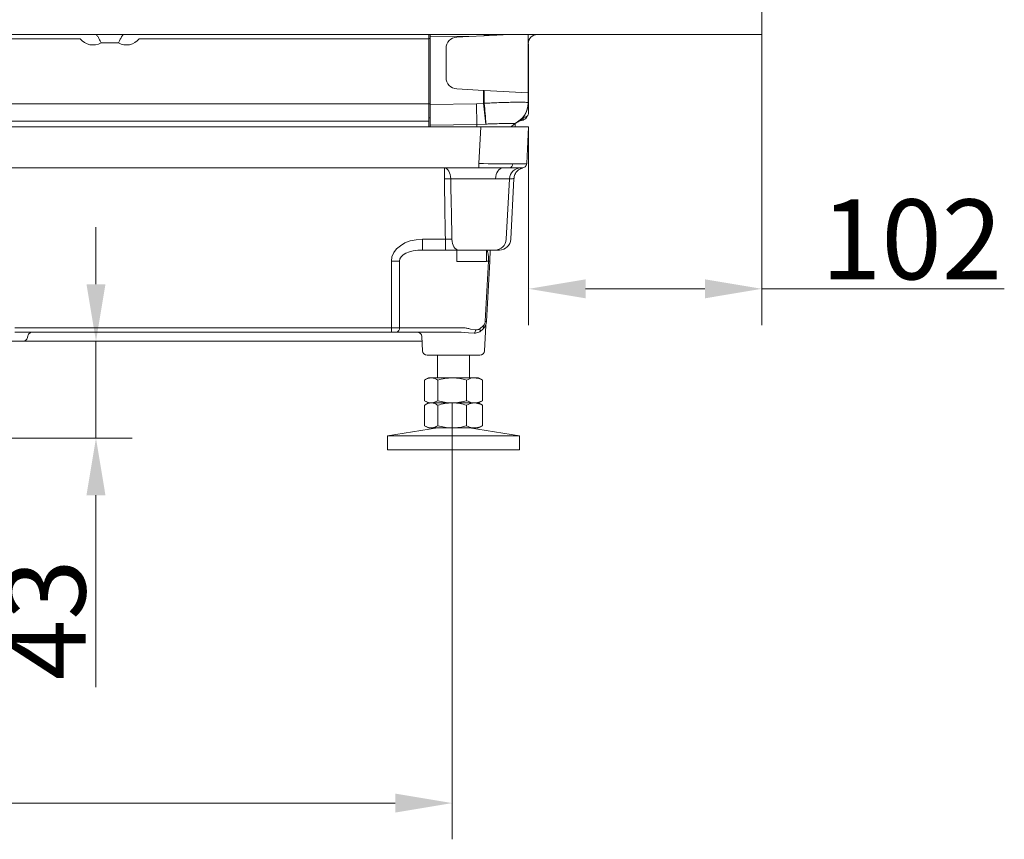
# Model space of a CAD drawing. Extents: x 13091 to 25379, y 839 to 4196.
# Drawn here: x 14932 to 15363, y 2113 to 2473 of the extents above; entities that cross this region are included whole.
import ezdxf

# ---------------------------------------------------------------- set-up
doc = ezdxf.new("R2010")
doc.units = 0
doc.header["$LTSCALE"] = 5
doc.layers.add('Bemaßungen(Brunner)', color=7, linetype='Continuous', lineweight=25)
doc.layers.add('LAYER16', color=30, linetype='Continuous')
doc.layers.add('SLD-0', color=7, linetype='Continuous')
doc.styles.add('Brunner 2014', font='arial.ttf', dxfattribs={"height": 35})
doc.dimstyles.new('Brunner 2014', dxfattribs={"dimscale": 5, "dimtxt": 35, "dimasz": 5, "dimexe": 3.175, "dimexo": 0, "dimgap": 0.762, "dimtad": 1, "dimdec": 0, "dimrnd": 1e-08, "dimtxsty": 'Brunner 2014', "dimcen": 0.09, "dimdle": 10, "dimclrd": 7, "dimclre": 7, "dimclrt": 7, "dimadec": 1, "dimazin": 2, "dimtfac": 0.666667, "dimtdec": 0, "dimtmove": 0, "dimatfit": 3, "dimldrblk": 'Filled-1', "dimfxl": 1, "dimtolj": 1, "dimlwd": 5, "dimlwe": 5, "dimarcsym": 0})

# ---------------------------------------------------------------- blocks, each defined once
blk = doc.blocks.new('*D81')
at = {"layer": 'Defpoints', "color": 0, "lineweight": 5, "transparency": 16777216}
for p in [(15121.37, 2304.79), (14462.62, 2294.77), (15121.37, 2129.35)]:
    blk.add_point(p, dxfattribs=at)
at = {"layer": 'SLD-0', "color": 7, "linetype": 'Continuous', "lineweight": 5, "transparency": 16777216}
for p, q in [((15121.37, 2304.79), (15121.37, 2113.47)), ((14462.62, 2294.77), (14462.62, 2113.47)), ((14487.62, 2129.35), (15096.37, 2129.35))]:
    blk.add_line(p, q, dxfattribs=at)
at = {"layer": 'SLD-0', "color": 7, "lineweight": 5, "transparency": 16777216}
for points in [[(14487.62, 2133.51), (14487.62, 2125.18), (14462.62, 2129.35)], [(15096.37, 2133.51), (15096.37, 2125.18), (15121.37, 2129.35)]]:
    blk.add_solid(points, dxfattribs=at)
at = {"layer": 'SLD-0', "color": 7, "lineweight": 9, "transparency": 16777216, "insert": (14806.19, 2168.9), "char_height": 35, "attachment_point": 2, "style": 'Brunner 2014'}
blk.add_mtext('\\A1;659', dxfattribs=at)
blk = doc.blocks.new('Filled-1')
at = {"color": 0}
for p, q in [((0, 0), (-1, 0.167)), ((-1, 0.167), (-1, -0.167)), ((-1, 0), (0, 0)), ((-1, -0.167), (0, 0))]:
    blk.add_line(p, q, dxfattribs=at)
at = {"color": 0, "flags": 128}
blk.add_lwpolyline([(-1, -0.167), (0, 0), (-1, 0.167), (-1, -0.167)], dxfattribs=at)
at = {"color": 0}
blk.add_solid([(-1, -0.167), (0, 0), (-1, 0.167), (-1, -0.167)], dxfattribs=at)
blk = doc.blocks.new('*D82')
at = {"layer": 'Defpoints', "color": 0, "lineweight": 5, "transparency": 16777216}
for p in [(14965.16, 2331.79), (14965.16, 2331.79), (14868.97, 2289.29)]:
    blk.add_point(p, dxfattribs=at)
at = {"layer": 'SLD-0', "color": 7, "linetype": 'Continuous', "lineweight": 5, "transparency": 16777216}
for p, q in [((14965.16, 2356.79), (14965.16, 2381.79)), ((14965.16, 2331.79), (14949.28, 2331.79)), ((14965.16, 2331.79), (14965.16, 2289.29)), ((14868.97, 2289.29), (14981.03, 2289.29)), ((14965.16, 2264.29), (14965.16, 2180.13))]:
    blk.add_line(p, q, dxfattribs=at)
at = {"layer": 'SLD-0', "color": 7, "lineweight": 5, "transparency": 16777216}
for points in [[(14960.99, 2356.79), (14969.32, 2356.79), (14965.16, 2331.79)], [(14960.99, 2264.29), (14969.32, 2264.29), (14965.16, 2289.29)]]:
    blk.add_solid(points, dxfattribs=at)
at = {"layer": 'SLD-0', "color": 5, "lineweight": 9, "transparency": 16777216, "insert": (14925.58, 2209.71), "char_height": 35, "attachment_point": 2, "rotation": 90, "style": 'Brunner 2014'}
blk.add_mtext('\\A1;43', dxfattribs=at)
blk = doc.blocks.new('*D109')
at = {"layer": 'Bemaßungen(Brunner)', "color": 7, "linetype": 'Continuous', "lineweight": 5, "transparency": 16777216}
for p, q in [((15257.19, 2466.29), (15257.19, 2338.93)), ((15154.9, 2425.79), (15154.9, 2338.93)), ((15179.9, 2354.81), (15232.19, 2354.81)), ((15257.19, 2354.81), (15363.49, 2354.81))]:
    blk.add_line(p, q, dxfattribs=at)
at = {"layer": 'Bemaßungen(Brunner)', "color": 7, "lineweight": 5, "transparency": 16777216}
for points in [[(15179.9, 2358.97), (15179.9, 2350.64), (15154.9, 2354.81)], [(15232.19, 2358.97), (15232.19, 2350.64), (15257.19, 2354.81)]]:
    blk.add_solid(points, dxfattribs=at)
at = {"layer": 'Defpoints', "color": 0, "lineweight": 5, "transparency": 16777216}
for p in [(15257.19, 2466.29), (15154.9, 2425.79), (15257.19, 2354.81)]:
    blk.add_point(p, dxfattribs=at)
at = {"layer": 'Bemaßungen(Brunner)', "color": 7, "lineweight": 9, "transparency": 16777216, "insert": (15322.84, 2376.49), "char_height": 35, "attachment_point": 5, "style": 'Brunner 2014'}
blk.add_mtext('\\A1;102', dxfattribs=at)

msp = doc.modelspace()

# ---------------------------------------------------------------- linework, layer by layer
at = {"color": 7, "linetype": 'Continuous', "lineweight": 9}
for p, q in [((15111.19, 2464.46), (15111.19, 2466.29)), ((15111.69, 2466.29), (15111.69, 2465.57)), ((15128.66, 2465.43), (15111.69, 2465.57)), ((15111.69, 2435.56), (15111.69, 2465.57)), ((15135.19, 2465.77), (15128.66, 2465.43)), ((15139.06, 2466.03), (15138.2, 2466.15)), ((15154.69, 2466.29), (15154.69, 2465.42)), ((14958.23, 2464.46), (14852.52, 2464.46)), ((14974.98, 2462.68), (14967.4, 2462.68)), ((15111.19, 2464.46), (14984.16, 2464.46)), ((15111.19, 2464.48), (15111.69, 2464.48)), ((15111.19, 2435.87), (15111.19, 2464.46)), ((15128.66, 2465.43), (15123.43, 2465.15)), ((15154.69, 2465.42), (15154.69, 2461.8)), ((15154.69, 2461.8), (15154.69, 2445.78)), ((15154.86, 2431.98), (15154.86, 2462.24)), ((15118.69, 2447.42), (15118.69, 2460.16)), ((15154.69, 2445.78), (15154.69, 2440.79)), ((15154.69, 2445.78), (15154.69, 2440.79)), ((15135.05, 2441.82), (15123.43, 2442.43)), ((15135.05, 2441.82), (15123.43, 2442.43)), ((15135.05, 2436.14), (15135.05, 2441.82)), ((15135.05, 2441.82), (15135.4, 2441.8)), ((15135.05, 2436.14), (15135.05, 2441.82)), ((15135.05, 2441.82), (15135.4, 2441.8)), ((15135.4, 2441.8), (15135.4, 2436.14)), ((15154.69, 2440.79), (15135.4, 2441.8)), ((15135.4, 2441.8), (15135.4, 2436.14)), ((15154.69, 2440.79), (15135.4, 2441.8)), ((15154.69, 2436.39), (15154.69, 2440.79)), ((15154.69, 2440.79), (15154.69, 2436.39)), ((15154.69, 2440.79), (15154.69, 2440.79)), ((15154.69, 2436.39), (15154.69, 2440.79)), ((15154.69, 2440.79), (15154.69, 2436.39)), ((15154.69, 2440.79), (15154.69, 2440.79)), ((14795.94, 2435.87), (15111.19, 2435.87)), ((15111.19, 2435.93), (15111.69, 2435.93)), ((15111.19, 2435.93), (15111.69, 2435.93)), ((15111.19, 2435.87), (15111.19, 2428.37)), ((15111.19, 2435.87), (15111.19, 2428.37)), ((15111.69, 2435.56), (15131.96, 2435.91)), ((15111.69, 2435.56), (15131.96, 2435.91)), ((15111.69, 2435.56), (15111.69, 2426.55)), ((15111.69, 2435.56), (15111.69, 2426.55)), ((15131.96, 2435.91), (15135.05, 2436.14)), ((15131.96, 2435.91), (15135.05, 2436.14)), ((15132.12, 2426.9), (15131.96, 2435.91)), ((15132.12, 2426.9), (15131.96, 2435.91)), ((15135.05, 2436.14), (15135.4, 2436.14)), ((15136.19, 2427.03), (15135.05, 2436.14)), ((15136.19, 2427.03), (15135.05, 2436.14)), ((15135.05, 2436.14), (15135.4, 2436.14)), ((15154.69, 2436.39), (15154.69, 2436.39)), ((15154.69, 2436.39), (15154.69, 2436.39)), ((15153.94, 2429.89), (15154.57, 2430.95)), ((15153.94, 2429.89), (15154.57, 2430.95)), ((14795.94, 2428.37), (15111.19, 2428.37)), ((15111.19, 2429.83), (15111.69, 2429.83)), ((15111.19, 2429.83), (15111.69, 2429.83)), ((15111.19, 2425.79), (15111.19, 2428.37)), ((15111.19, 2425.79), (15111.19, 2428.37)), ((15132.12, 2426.9), (15111.69, 2426.55)), ((15132.12, 2426.9), (15111.69, 2426.55)), ((15132.12, 2426.9), (15111.69, 2426.55)), ((15136.19, 2427.03), (15132.12, 2426.9)), ((15136.19, 2427.03), (15132.12, 2426.9)), ((15136.19, 2427.03), (15132.12, 2426.9)), ((15132.13, 2425.79), (15132.12, 2426.9)), ((15132.13, 2425.79), (15132.12, 2426.9)), ((15149.03, 2427.24), (15148.72, 2427.28)), ((15149.03, 2427.24), (15148.72, 2427.28)), ((15148.94, 2425.79), (15148.94, 2427.19)), ((15148.94, 2425.79), (15148.94, 2427.19)), ((15148.94, 2425.79), (15148.94, 2427.19)), ((15152.23, 2428.93), (15152.85, 2429.97)), ((15152.47, 2429.97), (15152.85, 2429.97)), ((15133.93, 2425.79), (14795.94, 2425.79)), ((15133.93, 2425.79), (14795.94, 2425.79)), ((15111.69, 2425.79), (15111.69, 2426.55)), ((15111.69, 2425.79), (15111.69, 2426.55)), ((15111.69, 2425.79), (15111.69, 2426.55)), ((15133.08, 2409.69), (15133.93, 2425.79)), ((15133.08, 2409.69), (15133.93, 2425.79)), ((15133.93, 2425.79), (15148.76, 2425.79)), ((15133.93, 2425.79), (15148.76, 2425.79)), ((15133.93, 2425.79), (15148.76, 2425.79)), ((15148.76, 2425.79), (15154.9, 2425.79)), ((15148.76, 2425.79), (15154.9, 2425.79)), ((15148.76, 2425.79), (15154.9, 2425.79)), ((15154.9, 2425.79), (15154.05, 2409.69)), ((15154.9, 2425.79), (15154.05, 2409.69)), ((15133.08, 2409.69), (15133.08, 2407.79)), ((15133.08, 2407.79), (14795.94, 2407.79)), ((15117.95, 2403.05), (15117.95, 2407.79)), ((15146.5, 2407.79), (15133.08, 2407.79)), ((15146.5, 2407.79), (15133.08, 2407.79)), ((15152.06, 2407.79), (15146.5, 2407.79)), ((15152.06, 2407.79), (15146.5, 2407.79)), ((15140.37, 2403.05), (15120.73, 2403.05)), ((15146.46, 2403.05), (15140.37, 2403.05)), ((15145.07, 2376.53), (15146.46, 2403.05)), ((15147.36, 2403.05), (15146.46, 2403.05)), ((15147.07, 2376.53), (15148.47, 2403.18)), ((15108.32, 2376.53), (15118.38, 2376.53)), ((15108.32, 2376.53), (15108.32, 2371.79)), ((15118.38, 2376.53), (15118.38, 2371.79)), ((15118.38, 2371.79), (15108.32, 2371.79)), ((15123.44, 2371.79), (15123.44, 2366.79)), ((15140.08, 2371.79), (15124.11, 2371.79)), ((15136.44, 2366.79), (15136.44, 2371.79)), ((15138.08, 2371.79), (15137.82, 2366.93)), ((15142.08, 2371.79), (15140.08, 2371.79)), ((15094.78, 2337.69), (15094.69, 2366.88)), ((15098.23, 2366.97), (15098.31, 2337.72)), ((15123.44, 2366.79), (15126.38, 2366.79)), ((15126.38, 2366.79), (15136.44, 2366.79)), ((15135.85, 2340.56), (15137.24, 2366.97)), ((15137.24, 2366.97), (15136.44, 2366.97)), ((15137.82, 2366.93), (15136.44, 2340.53)), ((14929.56, 2337.69), (15094.78, 2337.69)), ((15094.78, 2335.79), (15094.78, 2337.69)), ((15098.31, 2337.72), (15126.26, 2337.72)), ((15129.43, 2337.15), (15131.58, 2336.78)), ((15134.94, 2337.22), (15133.45, 2336.02)), ((15133.47, 2337.3), (15134.96, 2338.58)), ((15135.51, 2327.69), (15136.09, 2338.66)), ((15136.09, 2338.66), (15136.09, 2338.69)), ((14933.17, 2331.79), (14925.47, 2331.79)), ((15094.78, 2335.79), (14929.56, 2335.79)), ((15108.15, 2331.79), (14933.17, 2331.79)), ((14935.14, 2333.44), (14935.27, 2334.14)), ((15094.78, 2335.79), (15096.9, 2335.79)), ((15124.84, 2335.79), (15096.9, 2335.79)), ((15108.04, 2333.9), (15108.36, 2327.69)), ((15125.24, 2335.76), (15124.84, 2335.79)), ((15128.47, 2335.5), (15125.24, 2335.76)), ((15131.08, 2335.4), (15128.47, 2335.5)), ((15121.94, 2325.79), (15110.36, 2325.79)), ((15114.94, 2325.79), (15114.94, 2315.79)), ((15133.52, 2325.79), (15121.94, 2325.79)), ((15128.94, 2315.79), (15128.94, 2325.79)), ((15109.25, 2314.81), (15109.25, 2305.77)), ((15110.94, 2315.79), (15109.58, 2315)), ((15112.14, 2315.79), (15110.94, 2315.79)), ((15121.37, 2315.79), (15112.14, 2315.79)), ((15115.02, 2314.81), (15115.02, 2305.77)), ((15131.17, 2315.79), (15121.37, 2315.79)), ((15127.71, 2314.81), (15127.71, 2305.77)), ((15132.94, 2315.79), (15131.17, 2315.79)), ((15134.3, 2315), (15132.94, 2315.79)), ((15134.62, 2314.81), (15134.29, 2314.98)), ((15134.62, 2314.81), (15134.62, 2305.77)), ((15134.29, 2305.6), (15134.62, 2305.77)), ((15109.25, 2303.81), (15109.25, 2294.77)), ((15109.58, 2305.58), (15110.94, 2304.79)), ((15110.94, 2304.79), (15109.58, 2304)), ((15121.37, 2304.79), (15112.14, 2304.79)), ((15115.02, 2303.81), (15115.02, 2294.77)), ((15131.17, 2304.79), (15121.37, 2304.79)), ((15127.71, 2303.81), (15127.71, 2294.77)), ((15132.94, 2304.79), (15131.17, 2304.79)), ((15132.94, 2304.79), (15134.3, 2305.58)), ((15134.3, 2304), (15132.94, 2304.79)), ((15134.62, 2303.81), (15134.29, 2303.98)), ((15134.62, 2303.81), (15134.62, 2294.77)), ((15114.94, 2293.79), (15092.94, 2290.36)), ((15109.58, 2294.58), (15110.94, 2293.79)), ((15112.14, 2293.79), (15110.94, 2293.79)), ((15121.37, 2293.79), (15112.14, 2293.79)), ((15131.17, 2293.79), (15121.37, 2293.79)), ((15150.94, 2290.36), (15128.94, 2293.79)), ((15132.94, 2293.79), (15131.17, 2293.79)), ((15132.94, 2293.79), (15134.3, 2294.58)), ((15134.29, 2294.6), (15134.62, 2294.77)), ((15092.94, 2290.36), (15092.94, 2284.29)), ((15106.15, 2290.36), (15092.94, 2290.36)), ((15150.94, 2290.36), (15106.15, 2290.36)), ((15150.94, 2284.29), (15150.94, 2290.36)), ((15106.15, 2284.29), (15092.94, 2284.29)), ((15150.94, 2284.29), (15106.15, 2284.29))]:
    msp.add_line(p, q, dxfattribs=at)
at = {"color": 7, "linetype": 'Continuous', "lineweight": 9, "flags": 128}
for points in [[(15117.95, 2407.79), (15118.47, 2407.7), (15118.98, 2407.44), (15119.45, 2407), (15119.87, 2406.42), (15120.21, 2405.7), (15120.48, 2404.88), (15120.65, 2403.99), (15120.73, 2403.05)], [(15143.53, 2407.79), (15142.93, 2407.7), (15142.36, 2407.44), (15141.82, 2407), (15141.35, 2406.42), (15140.96, 2405.7), (15140.66, 2404.88), (15140.46, 2403.99), (15140.37, 2403.05)], [(15121.25, 2376.53), (15121.33, 2375.59), (15121.51, 2374.7), (15121.78, 2373.88), (15122.14, 2373.16), (15122.57, 2372.58), (15123.05, 2372.15), (15123.57, 2371.88), (15124.11, 2371.79)]]:
    msp.add_lwpolyline(points, dxfattribs=at)
at = {"color": 7, "linetype": 'Continuous', "lineweight": 9}
for centre, radius, start, end in [((15158.69, 2462.29), 4, 90, 180), ((15158.69, 2462.29), 4, 90.1867, 119.6023), ((15123.69, 2460.16), 5, 93, 180), ((15123.69, 2447.42), 5, 180, 267), ((15123.69, 2447.42), 5, 180, 267), ((14989.74, 2418.92), 146.67, 3.1727, 6.7455), ((14989.74, 2418.92), 146.67, 3.1727, 6.7455), ((15144.69, 2436.43), 10, 293.7866, 359.7755), ((15144.74, 2436.4), 9.95, 293.5716, 359.9368), ((15144.69, 2436.43), 10, 293.7866, 359.7755), ((15144.74, 2436.4), 9.95, 293.5716, 359.9368), ((15144.69, 2436.25), 10, 295.6793, 0), ((15144.69, 2436.25), 10, 295.6793, 0), ((15151.19, 2422.73), 5, 115.6793, 142.2389), ((15151.19, 2422.73), 5, 115.6793, 142.2389), ((15151.19, 2422.73), 5, 115.6793, 142.2389), ((15152.24, 2430.92), 1.99, 269.6624, 329.0295), ((15146.18, 2409.5), 1.74, 280.5822, 4.8426), ((15146.18, 2409.5), 1.74, 280.5822, 4.8426), ((15152.06, 2409.79), 2, 270, 357), ((15152.06, 2409.79), 2, 270, 357), ((15151.46, 2402.79), 5, 90, 177), ((15151.46, 2402.79), 5, 90, 177), ((15119.34, 2321.65), 81.41, 89.0209, 90.9791), ((15140.08, 2376.79), 5, 270, 357), ((15142.08, 2376.79), 5, 270, 357), ((15094.69, 2438.57), 71.69, 270.0009, 272.8259), ((15135.83, 2338.42), 28.58, 85.9957, 87.1686), ((15131.44, 2340.79), 5, 314.4125, 357), ((15132.86, 2340.72), 3, 314.4125, 357), ((15134.44, 2312.02), 28.58, 85.9957, 87.1686), ((15096.56, 2337.52), 1.76, 281.0281, 6.5465), ((15129.07, 2336.9), 2.51, 323.2703, 357.2367), ((15131.9, 2336.69), 1.68, 336.7291, 21.4812), ((15133.96, 2337.91), 1.2, 324.8431, 34.0005), ((14933.17, 2333.79), 2, 270, 350), ((14937.24, 2333.79), 2, 124.827, 170), ((15106.04, 2333.79), 2, 3, 90), ((15110.36, 2327.79), 2, 183, 270), ((15133.52, 2327.79), 2, 270, 357)]:
    msp.add_arc(centre, radius, start, end, dxfattribs=at)
for centre, major_axis, ratio, start_param, end_param in [((14963.86, 2468.72), (6.82, 1.85), 0.991198, 3.527589, 4.976965), ((14978.53, 2468.72), (6.82, -1.85), 0.991198, 4.447813, 5.897189), ((15152.86, 2431.97), (1.03, 1.72), 0.99484, 3.679016, 5.254374), ((15152.86, 2431.97), (1.03, 1.72), 0.99484, 3.679016, 5.254374), ((15142.24, 2428.97), (10, 0), 0.087489, 5.80059, 6.230825), ((15133.03, 2409.79), (21.02, -0.1), 0.004966, 4.714893, 5.498921), ((15133.03, 2409.79), (21.02, -0.1), 0.004966, 4.714893, 5.498921), ((15133.03, 2409.79), (21.02, -0.1), 0.004966, 5.498921, 6.28295), ((15133.03, 2409.79), (21.02, -0.1), 0.004966, 5.498921, 6.28295), ((15108.84, 2366.53), (14.14, -0.74), 0.705175, 1.644576, 3.180466), ((15108.84, 2366.79), (10.62, -0.32), 0.469931, 1.634182, 3.170072), ((15135.81, 2366.79), (0.4, 5), 0.281198, 4.769706, 6.115017), ((15094.78, 2337.79), (5, 0.01), 0.020934, 4.712269, 5.497063)]:
    msp.add_ellipse(centre, major_axis=major_axis, ratio=ratio, start_param=start_param, end_param=end_param, dxfattribs=at)
for points, knots in [([(14965.24, 2466.29), (14965.4, 2466.12), (14965.77, 2465.73), (14966.4, 2464.63), (14966.97, 2463.54), (14967.31, 2462.87), (14967.4, 2462.68), (14967.4, 2462.68)], [0, 0, 0, 0, 0.238587, 0.554907, 0.877758, 0.995826, 1, 1, 1, 1]), ([(14974.98, 2462.68), (14974.99, 2462.68), (14975.08, 2462.87), (14975.42, 2463.54), (14975.99, 2464.63), (14976.62, 2465.73), (14976.99, 2466.12), (14977.15, 2466.29)], [0, 0, 0, 0, 0.004174, 0.122242, 0.445093, 0.761413, 1, 1, 1, 1]), ([(15135.19, 2465.77), (15135.57, 2465.89), (15135.95, 2466.02), (15136.24, 2466.28), (15136.25, 2466.29)], [0, 0, 0, 0, 0.967399, 1, 1, 1, 1]), ([(15145.15, 2466.29), (15144.53, 2466.26), (15142.97, 2466.18), (15140.14, 2466.03), (15137.4, 2465.89), (15135.73, 2465.8), (15135.19, 2465.77)], [0, 0, 0, 0, 0.207748, 0.52308, 0.847538, 1, 1, 1, 1]), ([(15135.4, 2436.14), (15136.47, 2436.2), (15138.65, 2436.31), (15141.84, 2436.44), (15144.85, 2436.53), (15147.61, 2436.59), (15149.99, 2436.62), (15151.96, 2436.62), (15153.42, 2436.58), (15154.41, 2436.51), (15154.59, 2436.43), (15154.69, 2436.39)], [0, 0, 0, 0, 0.107844, 0.217768, 0.330835, 0.44078, 0.553874, 0.66389, 0.777065, 0.886959, 1, 1, 1, 1]), ([(15135.4, 2436.14), (15136.47, 2436.2), (15138.65, 2436.31), (15141.84, 2436.44), (15144.85, 2436.53), (15147.61, 2436.59), (15149.99, 2436.62), (15151.96, 2436.62), (15153.42, 2436.58), (15154.41, 2436.51), (15154.59, 2436.43), (15154.69, 2436.39)], [0, 0, 0, 0, 0.107844, 0.217768, 0.330835, 0.44078, 0.553874, 0.66389, 0.777065, 0.886959, 1, 1, 1, 1]), ([(15148.72, 2427.28), (15148.37, 2427.3), (15147.67, 2427.33), (15145.27, 2427.31), (15142.1, 2427.24), (15138.91, 2427.14), (15136.86, 2427.06), (15136.19, 2427.03)], [0, 0, 0, 0, 0.22372, 0.445539, 0.667076, 0.890411, 1, 1, 1, 1]), ([(15148.72, 2427.28), (15148.37, 2427.3), (15147.67, 2427.33), (15145.27, 2427.31), (15142.1, 2427.24), (15138.91, 2427.14), (15136.86, 2427.06), (15136.19, 2427.03)], [0, 0, 0, 0, 0.22372, 0.445539, 0.667076, 0.890411, 1, 1, 1, 1]), ([(15148.72, 2427.28), (15148.37, 2427.3), (15147.67, 2427.33), (15145.27, 2427.31), (15142.1, 2427.24), (15138.91, 2427.14), (15136.86, 2427.06), (15136.19, 2427.03)], [0, 0, 0, 0, 0.22372, 0.445539, 0.667076, 0.890411, 1, 1, 1, 1]), ([(15149.03, 2427.24), (15149.02, 2427.24), (15149.02, 2427.24), (15148.96, 2427.25), (15148.86, 2427.26), (15148.77, 2427.27), (15148.72, 2427.28)], [0, 0, 0, 0, 0.248929, 0.498288, 0.748933, 1, 1, 1, 1]), ([(15149.03, 2427.24), (15150.9, 2428.51), (15151.48, 2428.58), (15152.08, 2428.71), (15152.67, 2428.88), (15153.14, 2429.09), (15153.62, 2429.43), (15153.85, 2429.76), (15153.94, 2429.89)], [0, 0, 0, 0, 0.130931, 0.44149, 0.622317, 0.783672, 0.906834, 1, 1, 1, 1]), ([(15150.73, 2428.49), (15150.9, 2428.51), (15151.48, 2428.58), (15152.08, 2428.71), (15152.67, 2428.88), (15153.14, 2429.09), (15153.62, 2429.43), (15153.85, 2429.76), (15153.94, 2429.89)], [0, 0, 0, 0, 0.130931, 0.44149, 0.622317, 0.783672, 0.906834, 1, 1, 1, 1]), ([(15148.5, 2403.18), (15148.49, 2403.27), (15148.47, 2403.72), (15148.68, 2404.48), (15149.07, 2405.38), (15149.58, 2406.12), (15150.14, 2406.7), (15150.71, 2407.12), (15151.22, 2407.41), (15151.64, 2407.59), (15151.92, 2407.69), (15152.08, 2407.74), (15152.22, 2407.77), (15152.31, 2407.8), (15152.33, 2407.8), (15152.34, 2407.8)], [0, 0, 0, 0, 0.033884, 0.173349, 0.300136, 0.415553, 0.519673, 0.611752, 0.690032, 0.750623, 0.793356, 0.826151, 0.869086, 0.946818, 1, 1, 1, 1]), ([(15148.5, 2403.18), (15148.49, 2403.27), (15148.47, 2403.72), (15148.68, 2404.48), (15149.07, 2405.38), (15149.58, 2406.12), (15150.14, 2406.7), (15150.71, 2407.12), (15151.22, 2407.41), (15151.64, 2407.59), (15151.92, 2407.69), (15152.08, 2407.74), (15152.22, 2407.77), (15152.31, 2407.8), (15152.33, 2407.8), (15152.34, 2407.8)], [0, 0, 0, 0, 0.033884, 0.173349, 0.300136, 0.415553, 0.519673, 0.611752, 0.690032, 0.750623, 0.793356, 0.826151, 0.869086, 0.946818, 1, 1, 1, 1]), ([(15118.38, 2376.53), (15118.27, 2383.24), (15118.12, 2392.08), (15117.98, 2400.92), (15117.95, 2403.05)], [0, 0, 0, 0, 0.758784, 1, 1, 1, 1]), ([(15120.73, 2403.05), (15120.83, 2397.83), (15121, 2388.99), (15121.18, 2380.15), (15121.25, 2376.53)], [0, 0, 0, 0, 0.590456, 1, 1, 1, 1]), ([(15148.42, 2403.18), (15148.43, 2403.19), (15148.5, 2403.2), (15148.18, 2403.11), (15147.64, 2403.07), (15147.36, 2403.05)], [0, 0, 0, 0, 0.128521, 0.55926, 1, 1, 1, 1]), ([(15121.25, 2376.53), (15120.76, 2376.52), (15119.86, 2376.51), (15118.84, 2376.52), (15118.38, 2376.53)], [0, 0, 0, 0, 0.551085, 1, 1, 1, 1]), ([(15118.38, 2371.79), (15119.3, 2371.79), (15121.35, 2371.79), (15123.13, 2371.79), (15124.11, 2371.79)], [0, 0, 0, 0, 0.448904, 1, 1, 1, 1]), ([(15126.26, 2337.72), (15126.79, 2337.68), (15127.86, 2337.6), (15128.9, 2337.3), (15129.43, 2337.15)], [0, 0, 0, 0, 0.496855, 1, 1, 1, 1]), ([(15133.45, 2336.02), (15132.84, 2335.76), (15132.1, 2335.43), (15131.24, 2335.41), (15131.08, 2335.4)], [0, 0, 0, 0, 0.8167299, 1, 1, 1, 1]), ([(15131.58, 2336.78), (15132.07, 2336.81), (15132.72, 2336.84), (15133.32, 2337.21), (15133.47, 2337.3)], [0, 0, 0, 0, 0.7465045, 1, 1, 1, 1]), ([(15134.6, 2336.95), (15134.53, 2336.86), (15134.43, 2336.76), (15134.29, 2336.69), (15134.26, 2336.67)], [0, 0, 0, 0, 0.8046424, 1, 1, 1, 1]), ([(15136.09, 2338.66), (15136.1, 2338.74), (15136.1, 2338.87), (15136.14, 2339.03), (15136.16, 2339.12), (15136.17, 2339.16), (15136.18, 2339.17), (15136.18, 2339.18), (15136.18, 2339.18), (15136.18, 2339.18)], [0, 0, 0, 0, 0.375541, 0.689561, 0.81619, 0.876007, 0.92074, 0.98234, 1, 1, 1, 1]), ([(14936.11, 2335.4), (14936.26, 2335.51), (14936.61, 2335.75), (14936.98, 2335.79), (14937.19, 2335.79), (14937.19, 2335.79)], [0, 0, 0, 0, 0.444275, 0.994457, 1, 1, 1, 1]), ([(15109.25, 2314.81), (15109.72, 2315.08), (15110.67, 2315.64), (15111.65, 2315.74), (15112.14, 2315.79)], [0, 0, 0, 0, 0.495458, 1, 1, 1, 1]), ([(15112.14, 2315.79), (15112.21, 2315.79), (15112.73, 2315.78), (15113.7, 2315.57), (15114.58, 2315.06), (15115.02, 2314.81)], [0, 0, 0, 0, 0.070096, 0.530788, 1, 1, 1, 1]), ([(15115.02, 2314.81), (15116.05, 2315.08), (15118.13, 2315.64), (15120.28, 2315.74), (15121.37, 2315.79)], [0, 0, 0, 0, 0.495458, 1, 1, 1, 1]), ([(15121.37, 2315.79), (15121.52, 2315.79), (15122.66, 2315.78), (15124.8, 2315.57), (15126.73, 2315.06), (15127.71, 2314.81)], [0, 0, 0, 0, 0.070096, 0.530788, 1, 1, 1, 1]), ([(15127.71, 2314.81), (15128.55, 2315.2), (15129.69, 2315.72), (15130.86, 2315.78), (15131.17, 2315.79)], [0, 0, 0, 0, 0.735329, 1, 1, 1, 1]), ([(15131.17, 2315.79), (15132.04, 2315.68), (15133.21, 2315.53), (15134.34, 2314.95), (15134.62, 2314.81)], [0, 0, 0, 0, 0.747436, 1, 1, 1, 1]), ([(15112.14, 2304.79), (15112.07, 2304.79), (15111.55, 2304.8), (15110.58, 2305.02), (15109.7, 2305.52), (15109.25, 2305.77)], [0, 0, 0, 0, 0.070096, 0.530788, 1, 1, 1, 1]), ([(15115.02, 2305.77), (15114.56, 2305.5), (15113.61, 2304.95), (15112.63, 2304.84), (15112.14, 2304.79)], [0, 0, 0, 0, 0.495458, 1, 1, 1, 1]), ([(15121.37, 2304.79), (15121.22, 2304.79), (15120.08, 2304.8), (15117.93, 2305.02), (15116, 2305.52), (15115.02, 2305.77)], [0, 0, 0, 0, 0.070096, 0.530788, 1, 1, 1, 1]), ([(15127.71, 2305.77), (15126.68, 2305.5), (15124.6, 2304.95), (15122.45, 2304.84), (15121.37, 2304.79)], [0, 0, 0, 0, 0.495458, 1, 1, 1, 1]), ([(15131.17, 2304.79), (15130.86, 2304.81), (15129.69, 2304.86), (15128.55, 2305.39), (15127.71, 2305.77)], [0, 0, 0, 0, 0.264671, 1, 1, 1, 1]), ([(15134.62, 2305.77), (15134.34, 2305.63), (15133.21, 2305.05), (15132.04, 2304.9), (15131.17, 2304.79)], [0, 0, 0, 0, 0.252564, 1, 1, 1, 1]), ([(15109.25, 2303.81), (15109.72, 2304.08), (15110.67, 2304.64), (15111.65, 2304.74), (15112.14, 2304.79)], [0, 0, 0, 0, 0.495458, 1, 1, 1, 1]), ([(15112.14, 2304.79), (15112.21, 2304.79), (15112.73, 2304.78), (15113.7, 2304.57), (15114.58, 2304.06), (15115.02, 2303.81)], [0, 0, 0, 0, 0.070096, 0.530788, 1, 1, 1, 1]), ([(15115.02, 2303.81), (15116.05, 2304.08), (15118.13, 2304.64), (15120.28, 2304.74), (15121.37, 2304.79)], [0, 0, 0, 0, 0.495458, 1, 1, 1, 1]), ([(15121.37, 2304.79), (15121.52, 2304.79), (15122.66, 2304.78), (15124.8, 2304.57), (15126.73, 2304.06), (15127.71, 2303.81)], [0, 0, 0, 0, 0.070096, 0.530788, 1, 1, 1, 1]), ([(15127.71, 2303.81), (15128.55, 2304.2), (15129.69, 2304.72), (15130.86, 2304.78), (15131.17, 2304.79)], [0, 0, 0, 0, 0.735329, 1, 1, 1, 1]), ([(15131.17, 2304.79), (15132.04, 2304.68), (15133.21, 2304.53), (15134.34, 2303.95), (15134.62, 2303.81)], [0, 0, 0, 0, 0.747436, 1, 1, 1, 1]), ([(15112.14, 2293.79), (15112.07, 2293.79), (15111.55, 2293.8), (15110.58, 2294.02), (15109.7, 2294.52), (15109.25, 2294.77)], [0, 0, 0, 0, 0.070096, 0.530788, 1, 1, 1, 1]), ([(15115.02, 2294.77), (15114.56, 2294.5), (15113.61, 2293.95), (15112.63, 2293.84), (15112.14, 2293.79)], [0, 0, 0, 0, 0.495458, 1, 1, 1, 1]), ([(15121.37, 2293.79), (15121.22, 2293.79), (15120.08, 2293.8), (15117.93, 2294.02), (15116, 2294.52), (15115.02, 2294.77)], [0, 0, 0, 0, 0.070096, 0.530788, 1, 1, 1, 1]), ([(15127.71, 2294.77), (15126.68, 2294.5), (15124.6, 2293.95), (15122.45, 2293.84), (15121.37, 2293.79)], [0, 0, 0, 0, 0.495458, 1, 1, 1, 1]), ([(15131.17, 2293.79), (15130.86, 2293.81), (15129.69, 2293.86), (15128.55, 2294.39), (15127.71, 2294.77)], [0, 0, 0, 0, 0.264671, 1, 1, 1, 1]), ([(15134.62, 2294.77), (15134.34, 2294.63), (15133.21, 2294.05), (15132.04, 2293.9), (15131.17, 2293.79)], [0, 0, 0, 0, 0.252564, 1, 1, 1, 1])]:
    msp.add_open_spline(points, degree=3, knots=knots, dxfattribs=at)
at = {"layer": 'LAYER16', "linetype": 'Continuous', "lineweight": 9}
for p, q in [((15257.19, 2479.29), (15257.19, 2466.29)), ((15257.19, 2466.29), (14513.19, 2466.29))]:
    msp.add_line(p, q, dxfattribs=at)

# ---------------------------------------------------------------- dimensions: what is measured, and where the dimension line sits
at = {"layer": 'Bemaßungen(Brunner)', "lineweight": 9}
dim = msp.add_linear_dim(base=(15257.19, 2354.81), p1=(15154.9, 2425.79), p2=(15257.19, 2466.29), dimstyle='Brunner 2014', dxfattribs=at)
dim.commit()
dim.dimension.update_dxf_attribs({"geometry": '*D109', "text_midpoint": (15322.84, 2354.81), "dimtype": 160})
at = {"layer": 'SLD-0', "color": 5, "lineweight": 9}
dim = msp.add_linear_dim(base=(14965.15641645, 2331.79141981), p1=(14868.97356393, 2289.29141981), p2=(14965.15641645, 2331.79141981), angle=90, dimstyle='Brunner 2014', override={"dimclrt": 5}, dxfattribs=at)
dim.commit()
dim.dimension.update_dxf_attribs({"geometry": '*D82', "text_midpoint": (14965.15641645, 2209.70890957), "dimtype": 160})
at = {"layer": 'SLD-0', "color": 7, "lineweight": 9}
dim = msp.add_linear_dim(base=(15121.37, 2129.35), p1=(14462.62, 2294.77), p2=(15121.37, 2304.79), dimstyle='Brunner 2014', dxfattribs=at)
dim.commit()
dim.dimension.update_dxf_attribs({"geometry": '*D81', "text_midpoint": (14806.19, 2129.35), "dimtype": 160})

doc.saveas('drawing.dxf')
